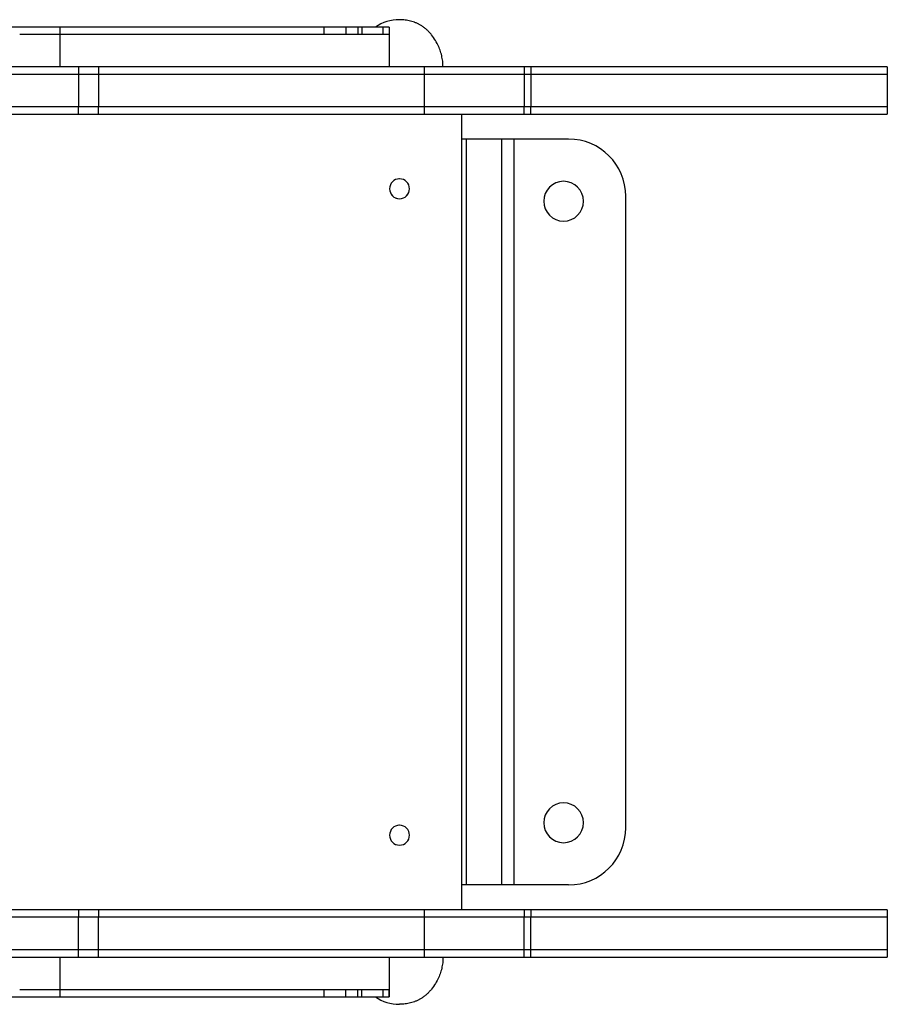
# Model space of a CAD drawing. Units: millimetres. Extents: x -4913 to 4625, y -2604 to 3749.
# Drawn here: x -115 to 234, y -429 to -33 of the extents above; entities that cross this region are included whole.
import ezdxf

# ---------------------------------------------------------------- set-up
doc = ezdxf.new("R2010")
doc.units = ezdxf.units.MM
doc.layers.add('DEFAULT', color=7, linetype='Continuous')

msp = doc.modelspace()

# ---------------------------------------------------------------- linework, layer by layer
at = {"layer": 'DEFAULT'}
for p, q in [((-99.14, -35.57), (-150.09, -35.57)), ((-99.14, -35.57), (-99.14, -38.57)), ((7.05, -35.57), (-99.14, -35.57)), ((7.05, -35.57), (7.05, -38.57)), ((15.89, -35.57), (7.05, -35.57)), ((15.89, -35.57), (15.89, -38.57)), ((20.66, -35.57), (15.89, -35.57)), ((20.66, -35.57), (20.66, -38.57)), ((22.3, -35.57), (20.66, -35.57)), ((30.71, -35.57), (22.3, -35.57)), ((22.3, -35.57), (22.3, -38.57)), ((30.71, -35.57), (30.71, -38.57)), ((33.3, -35.57), (30.71, -35.57)), ((33.3, -35.57), (33.3, -38.57)), ((33.33, -35.57), (33.33, -38.57)), ((-114.86, -38.57), (-115.34, -38.57)), ((-114.15, -38.57), (-114.86, -38.57)), ((-113.56, -38.57), (-114.15, -38.57)), ((-113.52, -38.57), (-113.56, -38.57)), ((-112.97, -38.57), (-113.52, -38.57)), ((-112.82, -38.57), (-112.97, -38.57)), ((-112.38, -38.57), (-112.82, -38.57)), ((-112.19, -38.57), (-112.38, -38.57)), ((-111.63, -38.57), (-112.19, -38.57)), ((-99.14, -38.57), (-111.63, -38.57)), ((-99.14, -38.57), (-99.14, -51.57)), ((-94.09, -38.57), (-99.14, -38.57)), ((-93.99, -38.57), (-94.09, -38.57)), ((-93.92, -38.57), (-93.99, -38.57)), ((-93.82, -38.57), (-93.92, -38.57)), ((-92.16, -38.57), (-93.82, -38.57)), ((-92.09, -38.57), (-92.16, -38.57)), ((-88.65, -38.57), (-92.09, -38.57)), ((-88.55, -38.57), (-88.65, -38.57)), ((-87.39, -38.57), (-88.55, -38.57)), ((-87.35, -38.57), (-87.39, -38.57)), ((-85.38, -38.57), (-87.35, -38.57)), ((-85.28, -38.57), (-85.38, -38.57)), ((-84.43, -38.57), (-85.28, -38.57)), ((-84.3, -38.57), (-84.43, -38.57)), ((-83.78, -38.57), (-84.3, -38.57)), ((-83.66, -38.57), (-83.78, -38.57)), ((-82.19, -38.57), (-83.66, -38.57)), ((-82.07, -38.57), (-82.19, -38.57)), ((-72.68, -38.57), (-82.07, -38.57)), ((-72.63, -38.57), (-72.68, -38.57)), ((-71.76, -38.57), (-72.63, -38.57)), ((-71.57, -38.57), (-71.76, -38.57)), ((-63.89, -38.57), (-71.57, -38.57)), ((-63.76, -38.57), (-63.89, -38.57)), ((-63.33, -38.57), (-63.76, -38.57)), ((-63.25, -38.57), (-63.33, -38.57)), ((-62.82, -38.57), (-63.25, -38.57)), ((-62.6, -38.57), (-62.82, -38.57)), ((-61.51, -38.57), (-62.6, -38.57)), ((-61.29, -38.57), (-61.51, -38.57)), ((-60.27, -38.57), (-61.29, -38.57)), ((-60.14, -38.57), (-60.27, -38.57)), ((-59.33, -38.57), (-60.14, -38.57)), ((-59.03, -38.57), (-59.33, -38.57)), ((-57.87, -38.57), (-59.03, -38.57)), ((-57.79, -38.57), (-57.87, -38.57)), ((5.18, -38.57), (-57.79, -38.57)), ((22.3, -38.57), (5.18, -38.57)), ((30.53, -38.57), (22.3, -38.57)), ((33.3, -38.57), (30.53, -38.57)), ((33.33, -38.57), (33.33, -51.57)), ((-91.63, -51.57), (-146.52, -51.57)), ((-91.63, -54.57), (-146.52, -54.57)), ((-91.63, -51.57), (-91.63, -54.57)), ((-83.66, -51.57), (-91.63, -51.57)), ((-91.63, -54.57), (-91.63, -67.57)), ((-83.66, -54.57), (-91.63, -54.57)), ((-83.66, -51.57), (-83.66, -54.57)), ((47.33, -51.57), (-83.66, -51.57)), ((-83.66, -54.57), (-83.66, -67.57)), ((47.33, -54.57), (-83.66, -54.57)), ((47.33, -51.57), (47.33, -54.57)), ((87.54, -51.57), (47.33, -51.57)), ((47.33, -54.57), (47.33, -67.57)), ((87.54, -54.57), (47.33, -54.57)), ((87.54, -51.57), (87.54, -54.57)), ((90.3, -51.57), (87.54, -51.57)), ((87.54, -54.57), (87.54, -67.57)), ((90.3, -54.57), (87.54, -54.57)), ((90.3, -51.57), (90.3, -54.57)), ((233.64, -51.57), (90.3, -51.57)), ((90.3, -54.57), (90.3, -67.57)), ((233.64, -54.57), (90.3, -54.57)), ((233.64, -51.57), (233.64, -54.57)), ((233.64, -54.57), (233.64, -67.57)), ((-91.63, -67.57), (-146.52, -67.57)), ((-146.52, -70.57), (-91.63, -70.57)), ((-91.63, -70.57), (-91.63, -67.57)), ((-83.66, -67.57), (-91.63, -67.57)), ((-91.63, -70.57), (-83.66, -70.57)), ((-83.66, -70.57), (-83.66, -67.57)), ((47.33, -67.57), (-83.66, -67.57)), ((-83.66, -70.57), (47.33, -70.57)), ((47.33, -67.57), (47.33, -70.57)), ((87.54, -67.57), (47.33, -67.57)), ((47.33, -70.57), (87.54, -70.57)), ((62.43, -70.57), (62.43, -390.57)), ((87.54, -70.57), (87.54, -67.57)), ((90.3, -67.57), (87.54, -67.57)), ((87.54, -70.57), (90.3, -70.57)), ((90.3, -70.57), (90.3, -67.57)), ((233.64, -67.57), (90.3, -67.57)), ((90.3, -70.57), (233.64, -70.57)), ((233.64, -67.57), (233.64, -70.57)), ((233.64, -67.57), (233.64, -67.57)), ((64.43, -80.57), (62.43, -80.57)), ((64.43, -380.57), (64.43, -80.57)), ((78.43, -80.57), (64.43, -80.57)), ((78.43, -80.57), (78.43, -380.57)), ((83.43, -80.57), (78.43, -80.57)), ((83.43, -80.57), (83.43, -380.57)), ((105.43, -80.57), (83.43, -80.57)), ((34.14, -98.3), (34.2, -98.21)), ((40.66, -98.21), (40.72, -98.3)), ((33.89, -102.44), (33.92, -102.5)), ((40.68, -102.9), (40.72, -102.85)), ((128.43, -357.57), (128.43, -103.57)), ((33.89, -362.44), (33.92, -362.5)), ((40.68, -362.9), (40.72, -362.85)), ((64.43, -380.57), (62.43, -380.57)), ((78.43, -380.57), (64.43, -380.57)), ((83.43, -380.57), (78.43, -380.57)), ((105.43, -380.57), (83.43, -380.57)), ((-91.63, -390.57), (-146.52, -390.57)), ((-91.63, -390.57), (-91.63, -393.57)), ((-83.66, -390.57), (-91.63, -390.57)), ((-83.66, -390.57), (-83.66, -393.57)), ((47.33, -390.57), (-83.66, -390.57)), ((47.33, -390.57), (47.33, -393.57)), ((87.54, -390.57), (47.33, -390.57)), ((87.54, -390.57), (87.54, -393.57)), ((90.3, -390.57), (87.54, -390.57)), ((90.3, -390.57), (90.3, -393.57)), ((233.64, -390.57), (90.3, -390.57)), ((233.64, -390.57), (233.64, -393.57)), ((-91.63, -393.57), (-146.52, -393.57)), ((-91.63, -406.57), (-91.63, -393.57)), ((-83.66, -393.57), (-91.63, -393.57)), ((-83.66, -406.57), (-83.66, -393.57)), ((47.33, -393.57), (-83.66, -393.57)), ((47.33, -393.57), (47.33, -406.57)), ((87.54, -393.57), (47.33, -393.57)), ((87.54, -406.57), (87.54, -393.57)), ((90.3, -393.57), (87.54, -393.57)), ((90.3, -406.57), (90.3, -393.57)), ((233.64, -393.57), (90.3, -393.57)), ((233.64, -393.57), (233.64, -406.57)), ((233.64, -393.57), (233.64, -393.57)), ((-146.52, -406.57), (-91.63, -406.57)), ((-91.63, -406.57), (-83.66, -406.57)), ((-91.63, -409.57), (-91.63, -406.57)), ((-83.66, -406.57), (47.33, -406.57)), ((-83.66, -409.57), (-83.66, -406.57)), ((47.33, -406.57), (47.33, -409.57)), ((47.33, -406.57), (87.54, -406.57)), ((87.54, -406.57), (90.3, -406.57)), ((87.54, -409.57), (87.54, -406.57)), ((90.3, -406.57), (233.64, -406.57)), ((90.3, -409.57), (90.3, -406.57)), ((233.64, -406.57), (233.64, -409.57)), ((-146.52, -409.57), (-91.63, -409.57)), ((-99.14, -409.57), (-99.14, -422.57)), ((-91.63, -409.57), (-83.66, -409.57)), ((-83.66, -409.57), (47.33, -409.57)), ((33.33, -409.57), (33.33, -422.57)), ((47.33, -409.57), (87.54, -409.57)), ((87.54, -409.57), (90.3, -409.57)), ((90.3, -409.57), (233.64, -409.57)), ((-115.34, -422.57), (-115.22, -422.57)), ((-115.22, -422.57), (-114.93, -422.57)), ((-114.93, -422.57), (-114.86, -422.57)), ((-114.86, -422.57), (-114.15, -422.57)), ((-114.15, -422.57), (-113.76, -422.57)), ((-113.76, -422.57), (-113.52, -422.57)), ((-113.52, -422.57), (-113.04, -422.57)), ((-113.04, -422.57), (-112.8, -422.57)), ((-112.8, -422.57), (-112.38, -422.57)), ((-112.38, -422.57), (-112.16, -422.57)), ((-112.16, -422.57), (-99.14, -422.57)), ((-99.14, -422.57), (-99.14, -425.57)), ((-99.14, -422.57), (-93.16, -422.57)), ((-93.16, -422.57), (-92.99, -422.57)), ((-92.99, -422.57), (-84.18, -422.57)), ((-84.18, -422.57), (-84, -422.57)), ((-84, -422.57), (-72.26, -422.57)), ((-72.26, -422.57), (-71.93, -422.57)), ((-71.93, -422.57), (-57.87, -422.57)), ((-57.87, -422.57), (-57.64, -422.57)), ((-57.64, -422.57), (33.33, -422.57)), ((7.05, -422.57), (7.05, -425.57)), ((15.89, -425.57), (15.89, -422.57)), ((20.66, -425.57), (20.66, -422.57)), ((22.3, -425.57), (22.3, -422.57)), ((30.71, -422.57), (30.71, -425.57)), ((33.3, -425.57), (33.3, -422.57)), ((33.33, -422.57), (33.33, -425.57)), ((-150.09, -425.57), (-99.14, -425.57)), ((-99.14, -425.57), (7.05, -425.57)), ((7.05, -425.57), (15.89, -425.57)), ((15.89, -425.57), (20.66, -425.57)), ((20.66, -425.57), (22.3, -425.57)), ((22.3, -425.57), (30.71, -425.57)), ((30.71, -425.57), (33.3, -425.57)), ((33.3, -425.57), (33.33, -425.57))]:
    msp.add_line(p, q, dxfattribs=at)
for points in [[(54.93, -51.57), (54.92, -51), (54.9, -50.43), (54.85, -49.86), (54.8, -49.3), (54.72, -48.73), (54.63, -48.17), (54.52, -47.61), (54.4, -47.05), (54.26, -46.49), (54.11, -45.94), (53.94, -45.39), (53.75, -44.85), (53.55, -44.31), (53.34, -43.77), (53.11, -43.24), (52.86, -42.71), (52.56, -42.11), (52.24, -41.51), (51.9, -40.92), (51.54, -40.35), (51.16, -39.78), (50.76, -39.23), (50.35, -38.7), (50.13, -38.44), (49.91, -38.18), (49.69, -37.92), (49.46, -37.68), (49.23, -37.43), (49, -37.19), (48.76, -36.96), (48.51, -36.73), (48.26, -36.5), (48.01, -36.28), (47.76, -36.07), (47.5, -35.86), (47.23, -35.66), (46.97, -35.46), (46.69, -35.27), (46.42, -35.09), (46.14, -34.91), (45.86, -34.74), (45.62, -34.61), (45.38, -34.47), (45.14, -34.35), (44.9, -34.23), (44.66, -34.11), (44.41, -34), (44.16, -33.89), (43.91, -33.78), (43.66, -33.68), (43.41, -33.59), (42.89, -33.41), (42.37, -33.25), (41.84, -33.11), (41.31, -32.98), (40.77, -32.87), (40.22, -32.78), (39.67, -32.7), (39.12, -32.65), (38.56, -32.6), (37.99, -32.58), (37.43, -32.57)], [(54.93, -409.57), (54.92, -410.14), (54.9, -410.71), (54.85, -411.28), (54.8, -411.85), (54.72, -412.41), (54.63, -412.97), (54.52, -413.54), (54.4, -414.09), (54.26, -414.65), (54.11, -415.2), (53.94, -415.75), (53.75, -416.3), (53.55, -416.84), (53.34, -417.37), (53.11, -417.9), (52.86, -418.43), (52.56, -419.04), (52.24, -419.63), (51.9, -420.22), (51.54, -420.8), (51.16, -421.36), (50.76, -421.91), (50.35, -422.45), (50.13, -422.71), (49.91, -422.96), (49.69, -423.22), (49.46, -423.47), (49.23, -423.71), (49, -423.95), (48.76, -424.19), (48.51, -424.41), (48.26, -424.64), (48.01, -424.86), (47.76, -425.07), (47.5, -425.28), (47.23, -425.48), (46.97, -425.68), (46.69, -425.87), (46.42, -426.05), (46.14, -426.23), (45.86, -426.4), (45.62, -426.54), (45.38, -426.67), (45.14, -426.79), (44.9, -426.92), (44.66, -427.03), (44.41, -427.15), (44.16, -427.25), (43.91, -427.36), (43.66, -427.46), (43.41, -427.55), (42.89, -427.73), (42.37, -427.89), (41.84, -428.04), (41.31, -428.16), (40.77, -428.27), (40.22, -428.36), (39.67, -428.44), (39.12, -428.5), (38.56, -428.54), (37.99, -428.56), (37.43, -428.57)]]:
    msp.add_lwpolyline(points, dxfattribs=at)
for points in [[(33.33, -35.57, 0), (33.33, -35.57, 0), (33.33, -35.57, 0), (33.33, -35.57, 0), (33.33, -35.57, 0), (33.33, -35.57, 0), (33.33, -35.57, 0), (33.33, -35.57, 0), (33.3, -35.57, 0)], [(33.33, -38.57, 0), (33.33, -38.57, 0), (33.33, -38.57, 0), (33.33, -38.57, 0), (33.33, -38.57, 0), (33.33, -38.57, 0), (33.33, -38.57, 0), (33.33, -38.57, 0), (33.3, -38.57, 0)], [(47.33, -67.57, 0), (47.33, -67.57, 0), (47.33, -67.57, 0), (47.33, -67.57, 0), (47.33, -67.57, 0), (47.33, -67.57, 0), (47.33, -67.57, 0), (47.33, -67.57, 0)], [(47.33, -393.57, 0), (47.33, -393.57, 0), (47.33, -393.57, 0), (47.33, -393.57, 0), (47.33, -393.57, 0), (47.33, -393.57, 0), (47.33, -393.57, 0), (47.33, -393.57, 0)]]:
    msp.add_polyline3d(points, dxfattribs=at)
for centre, radius, start, end in [((37.12, -48.7), 16.13, 88.9011, 125.5269), ((105.43, -103.57), 23, 0, 90), ((37.43, -100.57), 4, 0, 180), ((37.43, -100.57), 4, 92.8521, 93.8496), ((103.43, -105.57), 8, 0, 180), ((37.43, -100.57), 4, 180, 0), ((37.48, -100.56), 4.05, 214.3939, 216.4531), ((37.43, -100.57), 4, 248.4018, 249.6634), ((103.43, -105.57), 8, 180, 0), ((103.43, -355.57), 8, 0, 180), ((103.43, -355.57), 8, 180, 360), ((37.43, -360.57), 4, 360, 180), ((37.43, -360.57), 4, 92.8521, 93.8496), ((105.43, -357.57), 23, 270, 0), ((37.43, -360.57), 4, 180, 360), ((37.48, -360.56), 4.05, 214.3939, 216.4531), ((37.43, -360.57), 4, 248.4018, 249.6634), ((37.12, -412.44), 16.13, 234.4731, 271.0989)]:
    msp.add_arc(centre, radius, start, end, dxfattribs=at)

doc.saveas('drawing.dxf')
